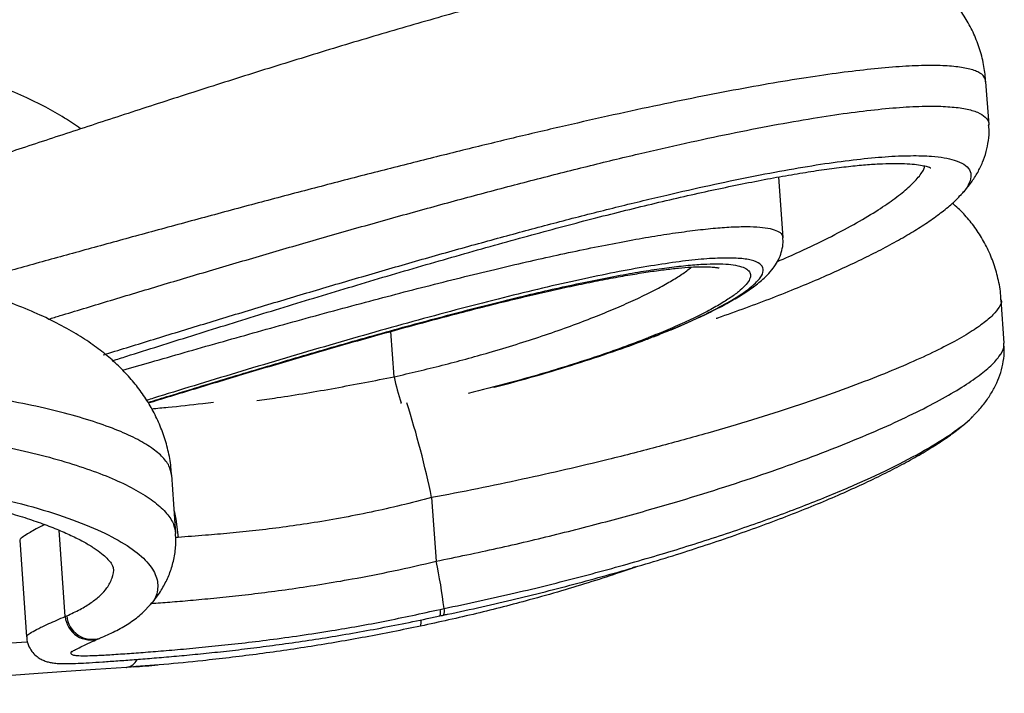
# Model space of a CAD drawing. Units: millimetres. Extents: x 5 to 415, y 5 to 292.
# Drawn here: x 317 to 332, y 219 to 229 of the extents above; entities that cross this region are included whole.
import ezdxf

# ---------------------------------------------------------------- set-up
doc = ezdxf.new("R2010")
doc.units = ezdxf.units.MM

msp = doc.modelspace()

# ---------------------------------------------------------------- linework, layer by layer
at = {"color": 7, "linetype": 'Continuous', "lineweight": 25}
for p, q in [((331.931524, 227.617366), (331.884722, 228.286673)), ((331.925346, 227.616934), (331.925061, 227.612464)), ((328.745579, 225.87106), (328.679667, 226.813663)), ((332.167337, 224.245072), (332.120446, 224.915654)), ((322.728749, 223.723198), (322.679642, 224.425454)), ((332.15882, 224.239896), (332.158756, 224.244472)), ((322.839682, 223.307497), (322.83581, 223.318128)), ((331.700602, 223.134367), (331.708996, 223.143328)), ((319.351142, 221.300472), (319.287921, 222.204577)), ((323.308899, 221.854209), (323.377685, 220.870526)), ((317.640362, 220.016278), (317.547099, 221.350012)), ((316.937065, 221.196399), (317.041725, 219.699695)), ((319.388468, 221.240355), (319.350336, 221.238756)), ((318.908013, 220.148993), (318.90269, 220.143669)), ((323.440311, 220.126064), (323.500663, 220.139141)), ((317.640362, 220.016278), (317.664393, 220.027022)), ((318.165302, 219.675032), (318.182829, 219.682936))]:
    msp.add_line(p, q, dxfattribs=at)
at = {"color": 7, "linetype": 'Continuous', "lineweight": 25, "flags": 128}
for points in [[(319.32655, 221.652162), (319.353208, 221.523214), (319.388468, 221.240355)], [(315.643354, 219.52493), (315.712678, 219.529777), (315.995615, 219.549563), (316.312132, 219.571696), (316.660905, 219.596084), (317.040477, 219.622626), (317.047305, 219.623105)], [(318.588717, 219.229669), (318.110251, 219.196212), (317.653466, 219.16427), (317.220025, 219.133961), (316.811505, 219.105394), (316.429394, 219.078674), (316.075083, 219.053898), (315.749863, 219.031158), (315.454917, 219.010533), (315.191319, 218.9921), (314.960029, 218.975926), (314.76189, 218.962071), (314.597621, 218.950584), (314.467823, 218.941508), (314.372966, 218.934875), (314.313398, 218.93071)], [(318.588717, 219.229669), (318.589675, 219.229736), (318.590531, 219.229796), (318.591286, 219.229848), (318.591939, 219.229894), (318.592491, 219.229933), (318.592941, 219.229964), (318.593289, 219.229988), (318.593536, 219.230006)]]:
    msp.add_lwpolyline(points, dxfattribs=at)
at = {"color": 7, "linetype": 'Continuous', "lineweight": 25}
for centre, radius, start, end in [((325.991598, 224.368894), 3.326125, 191.1938276, 198.4159452), ((309.612208, 219.047175), 13.981373, 11.5819673, 17.7904854), ((316.400256, 219.321276), 7.147355, 6.5706943, 12.5187135), ((323.314238, 220.079903), 0.134258, 335.9462191, 20.1099174), ((323.386845, 220.095997), 0.121721, 331.2082651, 20.759429), ((318.034538, 220.049365), 0.395562, 184.7982058, 289.9796401), ((318.058619, 220.058504), 0.395481, 184.5659334, 287.9933261), ((322.992579, 219.928168), 0.156407, 336.8937182, 10.202843), ((318.552613, 219.4539), 0.227119, 279.1469142, 331.68352), ((316.222392, 253.141655), 33.994444, 274.1668164, 274.8145467)]:
    msp.add_arc(centre, radius, start, end, dxfattribs=at)
for points, knots in [([(331.881314, 228.284604), (331.874113, 228.363203), (331.858833, 228.529972), (331.795302, 228.779029), (331.702676, 229.024331), (331.583566, 229.251136), (331.442881, 229.457255), (331.284297, 229.641284), (331.111831, 229.802558), (330.929194, 229.941132), (330.739581, 230.057876), (330.545071, 230.154393), (330.34606, 230.232842), (330.140655, 230.295542), (329.923982, 230.344549), (329.686997, 230.381083), (329.414692, 230.404808), (329.089974, 230.412336), (328.71906, 230.398611), (328.330043, 230.3645), (327.940094, 230.316213), (327.549189, 230.256901), (327.139955, 230.185246), (326.722503, 230.1041), (326.29473, 230.013916), (325.85609, 229.91513), (325.40702, 229.808271), (324.94857, 229.693893), (324.482582, 229.572725), (324.008172, 229.444776), (323.525955, 229.310803), (323.035462, 229.170874), (322.539807, 229.026161), (322.0403, 228.877322), (321.538834, 228.725187), (321.037458, 228.570661), (320.538329, 228.414673), (320.043625, 228.258184), (319.55559, 228.102179), (319.077408, 227.947927), (318.61015, 227.796164), (318.154832, 227.647453), (317.711757, 227.502079), (317.283207, 227.361015), (316.871334, 227.225148), (316.478156, 227.095367), (316.105755, 226.972545), (315.755516, 226.857311), (315.430795, 226.751025), (315.174797, 226.66764), (315.037247, 226.623478), (314.99032, 226.608411)], [0, 0, 0, 0, 0.011881886, 0.025210861, 0.038240341, 0.051020073, 0.063605389, 0.076059754, 0.088451736, 0.100862293, 0.113399198, 0.126217026, 0.13954298, 0.153706245, 0.169179962, 0.186656719, 0.207185482, 0.232250738, 0.262239854, 0.291228959, 0.31613277, 0.342254485, 0.36737857, 0.391885941, 0.415988821, 0.439799064, 0.463375647, 0.486748742, 0.509932958, 0.532854497, 0.556006335, 0.579124387, 0.602269218, 0.625440878, 0.648631411, 0.671822616, 0.694995443, 0.718128799, 0.741201469, 0.764185021, 0.786920803, 0.809683782, 0.832430124, 0.855131056, 0.877756359, 0.90027525, 0.922657957, 0.944875926, 0.966901772, 0.988708204, 1, 1, 1, 1]), ([(317.877727, 227.556444), (317.877253, 227.55682), (317.796862, 227.620519), (317.618984, 227.733018), (317.330291, 227.901572), (316.995627, 228.063419), (316.621072, 228.217952), (316.218528, 228.358595), (315.800889, 228.483336), (315.372855, 228.593004), (314.934287, 228.689437), (314.484526, 228.773923), (314.026288, 228.846809), (313.556874, 228.908788), (313.077212, 228.960403), (312.583441, 229.002237), (312.079903, 229.034055), (311.568096, 229.055867), (311.049731, 229.067668), (310.526635, 229.06941), (310.000676, 229.061082), (309.473697, 229.042652), (308.947837, 229.014155), (308.425407, 228.97561), (307.906566, 228.927299), (307.390826, 228.869459), (306.877554, 228.802075), (306.368237, 228.725355), (305.864631, 228.639518), (305.368519, 228.544801), (304.881663, 228.441424), (304.405695, 228.329563), (303.942191, 228.209359), (303.492945, 228.080877), (303.065666, 227.946279), (302.65324, 227.803997), (302.254832, 227.653101), (301.865618, 227.490461), (301.489702, 227.31621), (301.125793, 227.127331), (300.772481, 226.919811), (300.451938, 226.700779), (300.190891, 226.496883), (300.048263, 226.360055), (299.990934, 226.305057)], [0, 0, 0, 0, 0.0001240635, 0.0210384725, 0.0445288327, 0.0708876106, 0.0992315093, 0.1275339172, 0.1549002833, 0.1813654147, 0.2071133788, 0.2323072158, 0.2570891812, 0.280954038, 0.305075729, 0.3290351428, 0.3528552844, 0.3765469271, 0.4001132803, 0.4235541963, 0.4468695652, 0.4700619245, 0.4931387129, 0.5160640615, 0.5388210235, 0.5616931263, 0.5847172289, 0.6079001406, 0.6312443769, 0.654749966, 0.6784167892, 0.7022478502, 0.7262530343, 0.7504541884, 0.7747336565, 0.7983740849, 0.8233194985, 0.8487512377, 0.87482088, 0.9017168437, 0.9296625664, 0.9587795769, 0.9834314719, 1, 1, 1, 1]), ([(331.878164, 228.286214), (331.875019, 228.311324), (331.867616, 228.370438), (331.769324, 228.440048), (331.600073, 228.49572), (331.363877, 228.528361), (331.068382, 228.540328), (330.706437, 228.530905), (330.287537, 228.500241), (329.821587, 228.449808), (329.311277, 228.381019), (328.748921, 228.292692), (328.142971, 228.186313), (327.503775, 228.064107), (326.83116, 227.926739), (326.122574, 227.773842), (325.381882, 227.606566), (324.619991, 227.427767), (323.835016, 227.237542), (323.031836, 227.037424), (322.213044, 226.828551), (321.391044, 226.614583), (320.563509, 226.39552), (319.738722, 226.174044), (318.924567, 225.952885), (318.13409, 225.73622), (317.365911, 225.524316), (316.630518, 225.320616), (316.173182, 225.193815), (315.949133, 225.131694)], [0, 0, 0, 0, 0.028879031, 0.067987369, 0.107095128, 0.143592513, 0.180089601, 0.217678464, 0.255267232, 0.290726969, 0.326186956, 0.362641421, 0.399096269, 0.434592408, 0.470089029, 0.506541684, 0.542994908, 0.579504958, 0.616015536, 0.653515722, 0.691016258, 0.728868203, 0.766720344, 0.80564689, 0.844573388, 0.883242895, 0.921912101, 0.961744667, 1, 1, 1, 1]), ([(317.383579, 224.614347), (317.442597, 224.632286), (317.735634, 224.721358), (318.299407, 224.891925), (319.07084, 225.123978), (319.874065, 225.363309), (320.693903, 225.60469), (321.533842, 225.848352), (322.386573, 226.091225), (323.239211, 226.328743), (324.077567, 226.556174), (324.90457, 226.773705), (325.720396, 226.980306), (326.503406, 227.169662), (327.24064, 227.338283), (327.93637, 227.487233), (328.597537, 227.617086), (329.203385, 227.723274), (329.745485, 227.804712), (330.229464, 227.863297), (330.662343, 227.899326), (331.032829, 227.911773), (331.337124, 227.901449), (331.579587, 227.869912), (331.763415, 227.816992), (331.879187, 227.741739), (331.931873, 227.674189), (331.926477, 227.626861), (331.925346, 227.616934)], [0, 0, 0, 0, 0.0101604895, 0.0504491334, 0.091839257, 0.1332295254, 0.1748931621, 0.2165567025, 0.2594336587, 0.3023101305, 0.3441445278, 0.3859781213, 0.4291009966, 0.4722228307, 0.5129580196, 0.5536924351, 0.5957031701, 0.6377131415, 0.6768299306, 0.7159464591, 0.7562392141, 0.7965320021, 0.8346931117, 0.8728545781, 0.9120900031, 0.9513260662, 0.9897910052, 1, 1, 1, 1]), ([(331.485334, 226.526473), (331.503372, 226.544563), (331.56484, 226.606205), (331.654894, 226.721958), (331.754998, 226.874615), (331.833257, 227.033394), (331.891473, 227.19932), (331.924642, 227.373425), (331.937661, 227.513075), (331.927761, 227.593465), (331.925416, 227.612511)], [0, 0, 0, 0, 0.077023848, 0.262462122, 0.426090651, 0.573005181, 0.708429362, 0.836901417, 0.961357603, 1, 1, 1, 1]), ([(318.229211, 224.061952), (318.258556, 224.071033), (318.524601, 224.153364), (319.058986, 224.317894), (319.828759, 224.553526), (320.622729, 224.794132), (321.425089, 225.034255), (322.239173, 225.274109), (323.061169, 225.511622), (323.876208, 225.741555), (324.670817, 225.959358), (325.44799, 226.165276), (326.21018, 226.358857), (326.935917, 226.533781), (327.613634, 226.686955), (328.247707, 226.819555), (328.845676, 226.932223), (329.398473, 227.022567), (329.895873, 227.088439), (330.340438, 227.130367), (330.728516, 227.146984), (331.025103, 227.138501), (331.243521, 227.112557), (331.415561, 227.072825), (331.552126, 227.01202), (331.638556, 226.92534), (331.663293, 226.818314), (331.618096, 226.691157), (331.55592, 226.591862), (331.492178, 226.53186), (331.483751, 226.523928)], [0, 0, 0, 0, 0.00477312, 0.043274573, 0.082845916, 0.122417319, 0.161734394, 0.201051211, 0.241511082, 0.281970342, 0.321093102, 0.360214995, 0.400530664, 0.440845198, 0.478723698, 0.516601388, 0.555647122, 0.594692244, 0.633080025, 0.671467578, 0.711121975, 0.750776679, 0.77942577, 0.808198416, 0.844967241, 0.881736764, 0.919552754, 0.957369573, 0.994363895, 1, 1, 1, 1]), ([(318.373013, 223.971991), (318.445509, 223.994952), (318.679601, 224.069094), (319.087968, 224.197844), (319.595538, 224.357188), (320.111623, 224.518229), (320.632582, 224.679606), (321.158047, 224.840909), (321.687565, 225.001824), (322.221269, 225.162139), (322.756692, 225.320865), (323.290957, 225.476894), (323.821143, 225.629138), (324.344411, 225.776532), (324.858115, 225.918126), (325.359754, 226.052988), (325.846231, 226.180186), (326.316754, 226.299049), (326.773071, 226.41005), (327.21712, 226.513617), (327.647998, 226.609398), (328.062668, 226.696578), (328.458108, 226.774409), (328.831424, 226.842245), (329.180025, 226.89958), (329.501542, 226.946067), (329.793935, 226.981524), (330.055736, 227.005966), (330.288791, 227.019915), (330.494015, 227.024152), (330.670315, 227.019333), (330.814686, 227.006781), (330.921324, 226.989113), (330.990915, 226.97098), (331.029241, 226.955442), (331.032342, 226.953435), (331.033764, 226.952515)], [0, 0, 0, 0, 0.0143376032, 0.046297138, 0.0782541594, 0.110172225, 0.1419991729, 0.1736021695, 0.2053671437, 0.2372795288, 0.2692763332, 0.3012832241, 0.3332138662, 0.3650005902, 0.3965813231, 0.4279020926, 0.4589191474, 0.4894377174, 0.5198888931, 0.5505981177, 0.5814783849, 0.6124338213, 0.6433354217, 0.6740645556, 0.7045126853, 0.7345737094, 0.7641438846, 0.7931198429, 0.8216434121, 0.850361282, 0.8789303949, 0.9071302317, 0.9346671664, 0.9584775131, 0.9809537322, 1, 1, 1, 1]), ([(328.658506, 225.506024), (328.77485, 225.556571), (329.056022, 225.678731), (329.451523, 225.870678), (329.847406, 226.079611), (330.182049, 226.277886), (330.454903, 226.462122), (330.671323, 226.633193), (330.828791, 226.791504), (330.918902, 226.909272), (330.935046, 226.967221), (330.939465, 226.983083)], [0, 0, 0, 0, 0.0878379538, 0.2122796996, 0.3401459379, 0.4680105561, 0.5878223261, 0.7076320664, 0.8306372771, 0.9536395836, 1, 1, 1, 1]), ([(327.712248, 224.628181), (327.72008, 224.630831), (327.878338, 224.684376), (328.169932, 224.790283), (328.583709, 224.945092), (328.973546, 225.100042), (329.339583, 225.253812), (329.681798, 225.40644), (330.000927, 225.5578), (330.297281, 225.708139), (330.569319, 225.856704), (330.816344, 226.003411), (331.038545, 226.148473), (331.234474, 226.293509), (331.383654, 226.416732), (331.456401, 226.495996), (331.482668, 226.524616)], [0, 0, 0, 0, 0.004058286, 0.08200621, 0.160014774, 0.237927773, 0.315651142, 0.392643639, 0.470656794, 0.54912709, 0.628102401, 0.707682038, 0.788060336, 0.869596276, 0.95291509, 1, 1, 1, 1]), ([(332.116231, 224.913565), (332.115498, 224.935308), (332.111763, 225.046105), (332.074093, 225.244376), (332.000865, 225.499504), (331.897197, 225.738239), (331.770033, 225.95787), (331.621839, 226.155039), (331.485047, 226.305722), (331.395022, 226.381481), (331.364198, 226.407422)], [0, 0, 0, 0, 0.037863458, 0.192949331, 0.344702234, 0.493239227, 0.639116068, 0.783023017, 0.925706596, 1, 1, 1, 1]), ([(318.529395, 223.823291), (318.672959, 223.864935), (318.980146, 223.954044), (319.48017, 224.097988), (320.010557, 224.249415), (320.548382, 224.401326), (321.093567, 224.553392), (321.651528, 224.706656), (322.207828, 224.856683), (322.753397, 225.000722), (323.289766, 225.138992), (323.824006, 225.27284), (324.343468, 225.398661), (324.840397, 225.514377), (325.316933, 225.620442), (325.777767, 225.71745), (326.214906, 225.80336), (326.621653, 225.876673), (326.99996, 225.937797), (327.349861, 225.986282), (327.667449, 226.021314), (327.946929, 226.042006), (328.189412, 226.048565), (328.391692, 226.040305), (328.551964, 226.017225), (328.664726, 225.979046), (328.732393, 225.931139), (328.738724, 225.889631), (328.741599, 225.87078)], [0, 0, 0, 0, 0.036165575, 0.077384378, 0.118603518, 0.157951791, 0.197300173, 0.23775782, 0.278215274, 0.31638255, 0.354549446, 0.393754119, 0.432958106, 0.470193835, 0.507428945, 0.54568071, 0.583931871, 0.621072549, 0.658212771, 0.696412528, 0.734611998, 0.772601131, 0.810590323, 0.849727621, 0.888865267, 0.928107249, 0.96734979, 1, 1, 1, 1]), ([(326.740041, 224.342937), (326.794507, 224.363989), (326.954242, 224.425727), (327.195371, 224.527526), (327.464486, 224.648033), (327.710002, 224.767703), (327.933146, 224.886865), (328.134144, 225.006768), (328.315144, 225.130886), (328.459033, 225.250312), (328.567482, 225.365055), (328.644232, 225.471853), (328.701038, 225.58201), (328.735884, 225.701617), (328.750898, 225.800113), (328.743245, 225.856642), (328.741556, 225.869117)], [0, 0, 0, 0, 0.047058952, 0.138010718, 0.229681361, 0.322252348, 0.416058482, 0.511743016, 0.610601722, 0.71526469, 0.788851776, 0.847245931, 0.898056602, 0.944096321, 0.987662676, 1, 1, 1, 1]), ([(319.28437, 222.204339), (319.282349, 222.245383), (319.275914, 222.376047), (319.233151, 222.590524), (319.160175, 222.842626), (319.061049, 223.081349), (318.940409, 223.306034), (318.799588, 223.516594), (318.639717, 223.713985), (318.460234, 223.900045), (318.258664, 224.07736), (318.029735, 224.249002), (317.766887, 224.417079), (317.462577, 224.582674), (317.114095, 224.743385), (316.729394, 224.893569), (316.321384, 225.029), (315.90073, 225.148471), (315.469422, 225.253624), (315.026788, 225.346121), (314.572393, 225.427094), (314.110134, 225.496438), (313.637597, 225.554922), (313.155439, 225.603188), (312.658272, 225.641814), (312.151799, 225.670422), (311.637611, 225.689026), (311.117459, 225.697589), (310.593183, 225.696088), (310.066637, 225.6845), (309.539628, 225.662802), (309.014683, 225.631051), (308.493367, 225.589286), (307.975594, 225.537886), (307.460473, 225.476931), (306.948131, 225.406485), (306.440294, 225.326766), (305.938749, 225.238001), (305.445288, 225.140431), (304.961655, 225.034259), (304.48945, 224.919654), (304.030222, 224.796731), (303.590234, 224.666799), (303.166945, 224.529524), (302.758843, 224.384403), (302.361491, 224.228918), (301.977571, 224.062981), (301.606196, 223.884529), (301.246024, 223.690223), (300.896289, 223.475234), (300.58415, 223.251879), (300.317856, 223.027748), (300.102065, 222.815122), (299.918427, 222.60173), (299.761487, 222.383996), (299.628486, 222.159339), (299.51851, 221.926144), (299.432313, 221.684102), (299.370355, 221.434079), (299.335843, 221.169829), (299.325132, 220.960356), (299.338105, 220.838186), (299.340984, 220.811074)], [0, 0, 0, 0, 0.005193072, 0.016532423, 0.027843813, 0.03921427, 0.050746591, 0.062569092, 0.074847516, 0.087799685, 0.101714997, 0.116961733, 0.133868797, 0.152885138, 0.173946149, 0.196076851, 0.217773079, 0.238745588, 0.25908776, 0.278943088, 0.298430473, 0.317652993, 0.335983455, 0.35467209, 0.373241286, 0.391704923, 0.410069118, 0.428335419, 0.446503809, 0.464575172, 0.482553211, 0.500445845, 0.518182348, 0.535866768, 0.553665512, 0.571585453, 0.589630107, 0.607800137, 0.626094836, 0.644514474, 0.663062665, 0.681749812, 0.700581378, 0.718939375, 0.73802111, 0.757448308, 0.777312524, 0.79773081, 0.818857973, 0.84086286, 0.86374619, 0.881921122, 0.897983053, 0.912518062, 0.925893142, 0.938449195, 0.950430702, 0.962014349, 0.973325753, 0.984455109, 0.996550302, 1, 1, 1, 1]), ([(326.715941, 224.335233), (326.844915, 224.386094), (327.134987, 224.500483), (327.511963, 224.672233), (327.855094, 224.847746), (328.122002, 225.010693), (328.31319, 225.158294), (328.423906, 225.286455), (328.450967, 225.391905), (328.398297, 225.473664), (328.267572, 225.529935), (328.060037, 225.55903), (327.784122, 225.562306), (327.443348, 225.539973), (327.041618, 225.491864), (326.58825, 225.420615), (326.085199, 225.326968), (325.537329, 225.211712), (324.953044, 225.077779), (324.334349, 224.926229), (323.687131, 224.758735), (323.019398, 224.578402), (322.33688, 224.387583), (321.647119, 224.188991), (320.958855, 223.986205), (320.281699, 223.782997), (319.629897, 223.584497), (319.165298, 223.441748), (318.935669, 223.37062), (318.899756, 223.359496)], [0, 0, 0, 0, 0.031803898, 0.071529631, 0.111129016, 0.150884167, 0.190768893, 0.230517011, 0.269424023, 0.308461659, 0.347361682, 0.384953359, 0.422670751, 0.460260394, 0.496990644, 0.533839786, 0.570573365, 0.607439967, 0.644421627, 0.681294174, 0.719172156, 0.757166365, 0.795049588, 0.834202908, 0.873477527, 0.912632464, 0.952541538, 0.992577721, 1, 1, 1, 1]), ([(318.92199, 223.326073), (319.032422, 223.360059), (319.281282, 223.436646), (319.697289, 223.563753), (320.162492, 223.704838), (320.645588, 223.849862), (321.138129, 223.995911), (321.641658, 224.143053), (322.155076, 224.290443), (322.670528, 224.435323), (323.179536, 224.574877), (323.683791, 224.709228), (324.183729, 224.837884), (324.667005, 224.957182), (325.125555, 225.064894), (325.561752, 225.161583), (325.979206, 225.247491), (326.365684, 225.319796), (326.715404, 225.377545), (327.031485, 225.421726), (327.317615, 225.45249), (327.566446, 225.468937), (327.774931, 225.471296), (327.945948, 225.46054), (328.080408, 225.436291), (328.175867, 225.39896), (328.231266, 225.349513), (328.248152, 225.288486), (328.225463, 225.215711), (328.162794, 225.131843), (328.060683, 225.038396), (327.919206, 224.935557), (327.737836, 224.82402), (327.517039, 224.704625), (327.258475, 224.579411), (326.977304, 224.454097), (326.76638, 224.369669), (326.666317, 224.329616)], [0, 0, 0, 0, 0.023061046, 0.051968757, 0.081682063, 0.111395416, 0.140750782, 0.170106086, 0.200304792, 0.23050319, 0.259939599, 0.289375478, 0.319705116, 0.350033988, 0.37883741, 0.407640205, 0.437343906, 0.467047008, 0.494901878, 0.522756459, 0.551466281, 0.58017605, 0.607425112, 0.634674352, 0.662718439, 0.690762924, 0.718128907, 0.745495376, 0.773623646, 0.801752446, 0.829861539, 0.857971098, 0.886851562, 0.915732467, 0.944764078, 0.973795964, 1, 1, 1, 1]), ([(318.926878, 223.318727), (318.952373, 223.326576), (319.092787, 223.369805), (319.36509, 223.453096), (319.742676, 223.568036), (320.135683, 223.686793), (320.53973, 223.807947), (320.952047, 223.930458), (321.37028, 224.05323), (321.792658, 224.175548), (322.217917, 224.296782), (322.64358, 224.415971), (323.06703, 224.532121), (323.485682, 224.644268), (323.897013, 224.751504), (324.298392, 224.852916), (324.68586, 224.947261), (325.058344, 225.03401), (325.4153, 225.11313), (325.756705, 225.184507), (326.079742, 225.247493), (326.381492, 225.301448), (326.659206, 225.345904), (326.910231, 225.380526), (327.132092, 225.405197), (327.322344, 225.420081), (327.480844, 225.42592), (327.601979, 225.424258), (327.687613, 225.417478), (327.736602, 225.410321), (327.758065, 225.404036), (327.754385, 225.405454), (327.753685, 225.405724)], [0, 0, 0, 0, 0.008310798, 0.045771435, 0.083356177, 0.121052027, 0.158844465, 0.196576528, 0.234070136, 0.271598274, 0.309148665, 0.346673761, 0.384128642, 0.421470774, 0.458664307, 0.4956834, 0.532438713, 0.568540487, 0.604729745, 0.640967998, 0.677125345, 0.713084957, 0.748720275, 0.783893733, 0.81845106, 0.852201453, 0.88508324, 0.917422605, 0.945361967, 0.971169305, 0.994515239, 1, 1, 1, 1]), ([(322.728749, 223.723198), (322.977895, 223.781131), (323.481156, 223.898154), (324.109151, 224.070578), (324.620689, 224.22424), (325.026449, 224.355513), (325.413555, 224.490269), (325.773414, 224.625271), (326.100985, 224.757848), (326.398701, 224.888041), (326.668255, 225.016502), (326.903105, 225.13959), (327.098923, 225.254681), (327.241692, 225.347857), (327.305708, 225.399889), (327.329327, 225.419087)], [0, 0, 0, 0, 0.117152204, 0.236640194, 0.309240437, 0.38184196, 0.456580824, 0.531320688, 0.602765162, 0.674209759, 0.747639772, 0.821069116, 0.890297064, 0.959523922, 1, 1, 1, 1]), ([(332.11842, 224.913619), (332.119244, 224.911492), (332.131569, 224.879692), (332.095274, 224.802391), (332.004212, 224.681622), (331.841938, 224.544456), (331.617093, 224.393482), (331.326519, 224.229187), (330.970559, 224.052682), (330.552863, 223.866986), (330.071772, 223.672147), (329.529351, 223.470422), (328.929417, 223.264232), (328.280981, 223.057541), (327.582306, 222.850336), (326.834738, 222.644335), (326.096383, 222.455535), (325.387373, 222.286424), (324.712414, 222.135571), (324.019267, 221.990109), (323.545688, 221.899509), (323.308899, 221.854209)], [0, 0, 0, 0, 0.003944381, 0.058983038, 0.114022493, 0.169147844, 0.224273911, 0.280894157, 0.33751497, 0.394666347, 0.451817998, 0.510591831, 0.569365667, 0.627751481, 0.686136777, 0.74627863, 0.806419639, 0.854318065, 0.902216064, 0.95110825, 1, 1, 1, 1]), ([(323.377685, 220.870526), (323.694423, 220.936272), (324.32791, 221.067768), (325.264932, 221.289284), (326.183234, 221.526565), (327.02034, 221.763839), (327.765409, 221.992651), (328.429583, 222.211708), (329.055931, 222.434039), (329.640737, 222.657984), (330.173759, 222.87934), (330.656204, 223.097993), (331.080995, 223.310942), (331.4406, 223.513994), (331.729032, 223.702929), (331.950035, 223.878246), (332.096198, 224.037408), (332.167574, 224.15954), (332.161053, 224.219401), (332.15882, 224.239896)], [0, 0, 0, 0, 0.065471229, 0.130944468, 0.199041321, 0.267140196, 0.323401017, 0.379662462, 0.437462017, 0.495261769, 0.553443249, 0.611624582, 0.671500446, 0.731375633, 0.789795583, 0.848214482, 0.908433707, 0.968651475, 1, 1, 1, 1]), ([(326.666317, 224.329616), (326.652752, 224.324077), (326.528021, 224.273146), (326.262199, 224.175214), (325.869692, 224.037411), (325.444639, 223.899207), (324.990956, 223.762125), (324.470402, 223.614382), (324.086592, 223.518694), (323.872166, 223.465235)], [0, 0, 0, 0, 0.018967271, 0.174402239, 0.328390857, 0.482378717, 0.640871298, 0.799362515, 1, 1, 1, 1]), ([(324.266851, 223.559208), (324.269706, 223.559913), (324.498084, 223.616365), (324.927347, 223.737611), (325.543677, 223.921103), (326.108635, 224.109232), (326.502073, 224.248528), (326.685372, 224.32284), (326.715941, 224.335233)], [0, 0, 0, 0, 0.003007333, 0.240609639, 0.477674783, 0.71547047, 0.95254842, 1, 1, 1, 1]), ([(331.71308, 223.144786), (331.722268, 223.153682), (331.777245, 223.206912), (331.86218, 223.312588), (331.967792, 223.46389), (332.051291, 223.621289), (332.114623, 223.785385), (332.154409, 223.957612), (332.171873, 224.11066), (332.163957, 224.206194), (332.16115, 224.240057)], [0, 0, 0, 0, 0.038132222, 0.228156256, 0.394399753, 0.543558696, 0.679766632, 0.808179951, 0.932008347, 1, 1, 1, 1]), ([(319.286879, 222.204504), (319.277807, 222.251507), (319.259121, 222.348317), (319.142229, 222.495352), (318.958097, 222.64341), (318.702828, 222.788195), (318.377763, 222.929458), (317.981538, 223.06542), (317.518365, 223.193426), (316.99591, 223.310642), (316.413708, 223.416952), (315.769833, 223.511034), (315.079133, 223.589795), (314.355441, 223.651663), (313.598907, 223.697183), (312.801003, 223.725691), (311.98566, 223.735819), (311.168994, 223.727964), (310.350217, 223.703315), (309.515665, 223.660847), (308.687445, 223.601564), (307.879858, 223.527236), (307.090459, 223.438935), (306.309216, 223.335304), (305.548626, 223.218107), (304.820514, 223.089684), (304.122108, 222.950516), (303.45252, 222.800341), (302.816411, 222.640383), (302.224059, 222.473435), (301.673742, 222.299623), (301.171045, 222.120514), (300.718791, 221.937272), (300.325383, 221.753275), (299.990093, 221.568627), (299.719384, 221.385923), (299.515614, 221.207349), (299.388437, 221.037428), (299.330106, 220.904409), (299.342366, 220.833045), (299.346163, 220.81094)], [0, 0, 0, 0, 0.025644603, 0.05281889, 0.079993363, 0.107128168, 0.134263003, 0.162187812, 0.19011236, 0.217521689, 0.244930684, 0.27318097, 0.301430769, 0.328295545, 0.355159884, 0.382860929, 0.410561553, 0.436413202, 0.462264657, 0.48888941, 0.515514123, 0.540630829, 0.565747671, 0.591568927, 0.617390457, 0.642532923, 0.667675729, 0.693495711, 0.719316051, 0.7451767, 0.771037705, 0.797599639, 0.824161862, 0.850972969, 0.877784214, 0.905356472, 0.932928723, 0.960318931, 0.987708898, 1, 1, 1, 1]), ([(320.604167, 223.356059), (320.708946, 223.370483), (321.106383, 223.425196), (321.817233, 223.544991), (322.424908, 223.663795), (322.728749, 223.723198)], [0, 0, 0, 0, 0.151832017, 0.575912161, 1, 1, 1, 1]), ([(318.976971, 223.229381), (319.061, 223.237107), (319.312602, 223.260241), (319.633861, 223.293915), (319.878159, 223.324972), (319.933323, 223.331984)], [0, 0, 0, 0, 0.279653202, 0.837340619, 1, 1, 1, 1]), ([(299.407711, 219.906711), (299.40488, 219.940948), (299.397558, 220.029475), (299.462072, 220.186286), (299.594476, 220.373843), (299.800226, 220.571347), (300.07421, 220.774569), (300.418849, 220.983593), (300.83402, 221.195868), (301.314727, 221.407381), (301.85271, 221.613804), (302.448332, 221.815161), (303.104751, 222.010613), (303.805477, 222.194213), (304.536261, 222.362385), (305.296873, 222.515873), (306.097604, 222.655481), (306.913868, 222.776385), (307.729495, 222.876952), (308.545356, 222.958742), (309.375668, 223.022564), (310.199441, 223.066707), (311.002454, 223.091247), (311.787179, 223.097686), (312.562445, 223.085895), (313.317512, 223.056189), (314.040492, 223.009541), (314.733971, 222.946799), (315.397121, 222.867956), (316.026349, 222.773664), (316.611244, 222.66564), (317.153226, 222.544215), (317.645737, 222.410621), (318.085923, 222.265779), (318.46553, 222.112371), (318.784825, 221.950608), (319.038423, 221.782512), (319.219312, 221.610636), (319.326911, 221.449505), (319.339558, 221.34729), (319.345187, 221.301799)], [0, 0, 0, 0, 0.016644077, 0.04303656, 0.070150515, 0.09726461, 0.124557778, 0.15185088, 0.179938866, 0.208026551, 0.23543157, 0.262836136, 0.29108518, 0.319333578, 0.346018567, 0.372703001, 0.400223558, 0.427743605, 0.453368397, 0.478992973, 0.505388104, 0.531783257, 0.556781985, 0.581780936, 0.607483431, 0.633186318, 0.658384083, 0.683582292, 0.70946008, 0.735338334, 0.761385205, 0.787432489, 0.8141855, 0.840938789, 0.867948422, 0.894958111, 0.922734388, 0.950510532, 0.977974536, 1, 1, 1, 1]), ([(323.49328, 220.038379), (323.513973, 220.042562), (323.713589, 220.082914), (324.088144, 220.165923), (324.613543, 220.28739), (325.130464, 220.415232), (325.638388, 220.548013), (326.13706, 220.68582), (326.624912, 220.828014), (327.10031, 220.974006), (327.5616, 221.123156), (328.007116, 221.274801), (328.43522, 221.428249), (328.844341, 221.582821), (329.232955, 221.73782), (329.599082, 221.89234), (329.940821, 222.045444), (330.258257, 222.196861), (330.551895, 222.3467), (330.82184, 222.495027), (331.067104, 222.641722), (331.288127, 222.786831), (331.48172, 222.932347), (331.609106, 223.03569), (331.663651, 223.094791), (331.671252, 223.103028)], [0, 0, 0, 0, 0.005270287, 0.050839889, 0.096482746, 0.14191901, 0.187553534, 0.233388945, 0.279430587, 0.325674925, 0.372111379, 0.41872382, 0.465492556, 0.512397604, 0.55942119, 0.606545004, 0.653498619, 0.700376679, 0.747649537, 0.795321217, 0.843427088, 0.892058375, 0.941407453, 0.991833949, 1, 1, 1, 1]), ([(323.500663, 220.139141), (323.86961, 220.218025), (324.586519, 220.371308), (325.613639, 220.627586), (326.579012, 220.892855), (327.500207, 221.172957), (328.363384, 221.463426), (329.158162, 221.759277), (329.872811, 222.05493), (330.492671, 222.344688), (331.014547, 222.624033), (331.41246, 222.881775), (331.642302, 223.057359), (331.702476, 223.1363), (331.71098, 223.147457)], [0, 0, 0, 0, 0.091853623, 0.178482672, 0.265377934, 0.352019238, 0.441313232, 0.530882102, 0.620181268, 0.711424593, 0.802956053, 0.894191701, 0.985045589, 1, 1, 1, 1]), ([(299.989414, 218.828462), (299.985388, 218.830824), (299.885647, 218.88936), (299.806759, 219.032854), (299.765931, 219.256172), (299.866279, 219.502975), (300.089505, 219.764167), (300.430627, 220.035143), (300.880295, 220.30895), (301.432266, 220.580528), (302.072953, 220.845088), (302.794657, 221.098589), (303.588832, 221.336344), (304.441713, 221.555163), (305.35102, 221.753404), (306.307724, 221.926623), (307.298531, 222.072906), (308.315601, 222.190361), (309.347062, 222.275523), (310.379466, 222.328642), (311.262639, 222.346427), (311.992022, 222.342074), (312.659929, 222.325311), (313.39242, 222.288725), (314.173725, 222.226473), (314.914939, 222.144454), (315.675916, 222.034393), (316.431696, 221.891113), (317.153666, 221.712936), (317.770092, 221.516359), (318.271496, 221.305643), (318.657483, 221.08577), (318.922398, 220.862258), (319.064857, 220.639384), (319.082788, 220.421842), (319.022726, 220.257469), (318.929952, 220.169739), (318.908013, 220.148993)], [0, 0, 0, 0, 0.0013910701, 0.0344684318, 0.0676581614, 0.1007401176, 0.1332264587, 0.1658139753, 0.1983005507, 0.229568505, 0.2609269703, 0.2921912554, 0.3223536928, 0.3526021632, 0.3827596402, 0.4126036184, 0.4425373317, 0.4723779701, 0.5022225654, 0.5321607866, 0.5620062781, 0.5797318994, 0.5974576451, 0.6229101555, 0.6484709068, 0.6740355959, 0.6994935085, 0.7323404776, 0.7652973586, 0.7981490166, 0.8305997936, 0.8631512675, 0.895601997, 0.9271182331, 0.9587273961, 0.9902399908, 1, 1, 1, 1]), ([(300.432747, 219.519308), (300.432557, 219.520378), (300.432122, 219.522826), (300.436926, 219.548823), (300.458287, 219.598528), (300.50287, 219.66869), (300.57552, 219.75552), (300.676356, 219.853784), (300.80669, 219.961327), (300.966973, 220.075906), (301.158004, 220.19642), (301.379211, 220.321437), (301.631012, 220.450141), (301.912891, 220.581306), (302.223202, 220.713368), (302.559957, 220.844857), (302.920845, 220.974374), (303.303371, 221.100647), (303.70502, 221.222536), (304.123563, 221.339199), (304.557483, 221.44977), (305.007292, 221.554394), (305.473664, 221.653359), (305.95716, 221.746606), (306.455573, 221.833488), (306.965717, 221.913244), (307.48419, 221.985176), (308.007537, 222.04868), (308.532459, 222.103281), (309.055859, 222.148605), (309.575098, 222.184389), (310.090918, 222.210678), (310.605381, 222.228007), (311.120312, 222.236534), (311.634193, 222.23624), (312.144299, 222.227137), (312.647783, 222.209301), (313.14169, 222.182893), (313.622904, 222.148154), (314.08834, 222.105421), (314.53511, 222.05513), (314.960569, 221.997722), (315.366555, 221.933296), (315.753569, 221.862353), (316.121917, 221.784945), (316.468699, 221.701912), (316.792081, 221.613953), (317.089784, 221.522038), (317.359599, 221.427314), (317.599468, 221.331164), (317.807606, 221.235226), (317.982535, 221.141485), (318.12302, 221.052574), (318.23009, 220.970621), (318.306214, 220.897912), (318.353522, 220.838089), (318.375787, 220.796572), (318.380354, 220.778752), (318.380304, 220.776671), (318.380288, 220.776018)], [0, 0, 0, 0, 0.01312109, 0.030004996, 0.04608686, 0.063092037, 0.079862542, 0.09670007, 0.113738266, 0.130996913, 0.148381379, 0.16601945, 0.184009773, 0.202258432, 0.220677847, 0.23918611, 0.257701052, 0.27614178, 0.294454293, 0.312595712, 0.330561534, 0.348388809, 0.36634016, 0.384445315, 0.402651559, 0.420903632, 0.439133568, 0.457281067, 0.47529772, 0.493142287, 0.510782343, 0.528220595, 0.545766784, 0.56351098, 0.581428632, 0.599490592, 0.617661141, 0.635899286, 0.654160127, 0.672381637, 0.690517607, 0.708524463, 0.726379378, 0.744519222, 0.762748934, 0.781089217, 0.799499715, 0.817927206, 0.836294309, 0.85452911, 0.872550794, 0.890271238, 0.907598756, 0.924390359, 0.941220316, 0.957956826, 0.974744912, 0.992081267, 1, 1, 1, 1]), ([(323.308899, 221.854209), (323.151753, 221.813669), (322.837463, 221.732589), (322.365234, 221.627405), (321.89598, 221.535056), (321.438891, 221.457578), (321.002096, 221.39459), (320.583946, 221.343633), (320.184502, 221.303052), (319.77633, 221.26809), (319.526062, 221.250194), (319.388468, 221.240355)], [0, 0, 0, 0, 0.1068644069, 0.2137267502, 0.3238208381, 0.4339152863, 0.540413798, 0.6469142807, 0.7565262815, 0.8661406074, 1, 1, 1, 1]), ([(317.323368, 221.438009), (317.299966, 221.425848), (317.179961, 221.363484), (317.06502, 221.298634), (316.969577, 221.236741), (316.933778, 221.206735), (316.940765, 221.198809), (316.942398, 221.196956)], [0, 0, 0, 0, 0.0845181299, 0.4334053695, 0.6792117491, 0.9250213274, 1, 1, 1, 1]), ([(318.909584, 220.14767), (318.942359, 220.182194), (319.021258, 220.265304), (319.127463, 220.41784), (319.224943, 220.598577), (319.29883, 220.79528), (319.342648, 221.004326), (319.35786, 221.178076), (319.347608, 221.275305), (319.344816, 221.301785)], [0, 0, 0, 0, 0.121520187, 0.292540669, 0.454391038, 0.610415036, 0.777334638, 0.939359809, 1, 1, 1, 1]), ([(318.972934, 220.217367), (319.065725, 220.2244), (319.251749, 220.238498), (319.575678, 220.265858), (319.932089, 220.298976), (320.317857, 220.339304), (320.725043, 220.387517), (321.153962, 220.445033), (321.606224, 220.51377), (322.128311, 220.603562), (322.719755, 220.718271), (323.157403, 220.819549), (323.377685, 220.870526)], [0, 0, 0, 0, 0.091839689, 0.184117203, 0.279085157, 0.374052329, 0.466252732, 0.558452266, 0.653415385, 0.748378029, 0.873350795, 1, 1, 1, 1]), ([(317.664393, 220.027022), (317.735348, 220.059725), (317.877258, 220.125132), (318.048305, 220.230684), (318.187189, 220.341203), (318.302079, 220.467986), (318.371148, 220.61129), (318.399252, 220.71895), (318.384692, 220.774978), (318.384157, 220.777039)], [0, 0, 0, 0, 0.14880736, 0.297615936, 0.448851113, 0.600088067, 0.796295796, 0.992507145, 1, 1, 1, 1]), ([(326.463093, 220.78209), (326.38362, 220.753826), (326.170189, 220.67792), (325.787145, 220.553665), (325.319617, 220.410984), (324.728709, 220.244202), (324.004234, 220.056942), (323.427564, 219.93058), (323.136439, 219.866788)], [0, 0, 0, 0, 0.085726468, 0.230222887, 0.378951189, 0.527677662, 0.761553078, 1, 1, 1, 1]), ([(317.744541, 219.478967), (317.744345, 219.478818), (317.723641, 219.463024), (317.723885, 219.444006), (317.748562, 219.421452), (317.821814, 219.410505), (317.938811, 219.407912), (318.10517, 219.41305), (318.322482, 219.424912), (318.583874, 219.442324), (318.878016, 219.463918), (319.200087, 219.489623), (319.559682, 219.520883), (319.950887, 219.558646), (320.366546, 219.60359), (320.806638, 219.657083), (321.27315, 219.720994), (321.862654, 219.812146), (322.585245, 219.939418), (323.153399, 220.063436), (323.440311, 220.126064)], [0, 0, 0, 0, 0.0005263, 0.055714921, 0.109150797, 0.162587137, 0.217605565, 0.272624385, 0.331188963, 0.390249217, 0.443469954, 0.496690587, 0.551455196, 0.60621948, 0.659349101, 0.712478202, 0.767177787, 0.821877052, 0.910049955, 1, 1, 1, 1]), ([(318.180319, 219.683711), (318.258422, 219.717546), (318.41886, 219.787048), (318.625647, 219.907138), (318.789742, 220.023771), (318.872428, 220.10874), (318.904519, 220.141717)], [0, 0, 0, 0, 0.266440335, 0.547314321, 0.824309545, 1, 1, 1, 1]), ([(317.04464, 219.699899), (317.046267, 219.708458), (317.049792, 219.727006), (317.112164, 219.770773), (317.2222, 219.830144), (317.389205, 219.908787), (317.551604, 219.978291), (317.640362, 220.016278)], [0, 0, 0, 0, 0.166167181, 0.360084749, 0.559728685, 0.759373384, 1, 1, 1, 1]), ([(317.045318, 219.700421), (317.045572, 219.684982), (317.046458, 219.631143), (317.079839, 219.543139), (317.13794, 219.454919), (317.205885, 219.392328), (317.272811, 219.350961), (317.336053, 219.32444), (317.397658, 219.307246), (317.464862, 219.295714), (317.556781, 219.287946), (317.675904, 219.286794), (317.833078, 219.291846), (318.010505, 219.301356), (318.21471, 219.314644), (318.446972, 219.330919), (318.701679, 219.349462), (318.978525, 219.371052), (319.279341, 219.396446), (319.603875, 219.426361), (319.950178, 219.461364), (320.316091, 219.501991), (320.699334, 219.548751), (321.097476, 219.602052), (321.5069, 219.662237), (321.926735, 219.730411), (322.355991, 219.806251), (322.795455, 219.890845), (323.156793, 219.964581), (323.371377, 220.012788), (323.436343, 220.027382)], [0, 0, 0, 0, 0.006002642, 0.020932227, 0.034727792, 0.047992512, 0.061460145, 0.076046922, 0.093170638, 0.115106881, 0.146319812, 0.200066231, 0.247872641, 0.293509033, 0.341804325, 0.388722296, 0.434029481, 0.478960116, 0.524179734, 0.569612691, 0.615191594, 0.6608519, 0.706516593, 0.752136084, 0.797679498, 0.84262866, 0.888116484, 0.933924492, 0.979995611, 1, 1, 1, 1]), ([(323.436313, 220.024922), (323.449692, 220.027997), (323.468774, 220.032383), (323.487958, 220.036002), (323.493692, 220.037084)], [0, 0, 0, 0, 0.701118839, 1, 1, 1, 1]), ([(323.136439, 219.866788), (322.852354, 219.809144), (322.284188, 219.693858), (321.432827, 219.549039), (320.589003, 219.426531), (319.830746, 219.337014), (319.162718, 219.272454), (318.78036, 219.243954), (318.588717, 219.229669)], [0, 0, 0, 0, 0.17774305, 0.355483794, 0.539339182, 0.723196159, 0.861262343, 1, 1, 1, 1]), ([(317.724369, 219.460573), (317.724011, 219.460287), (317.721437, 219.458234), (317.735425, 219.468232), (317.769559, 219.488071), (317.833799, 219.522405), (317.929787, 219.56943), (318.041436, 219.621505), (318.131932, 219.661551), (318.169539, 219.678193)], [0, 0, 0, 0, 0.019336982, 0.138688354, 0.284364728, 0.455480201, 0.647246062, 0.85340715, 1, 1, 1, 1])]:
    msp.add_open_spline(points, degree=3, knots=knots, dxfattribs=at)

doc.saveas('drawing.dxf')
